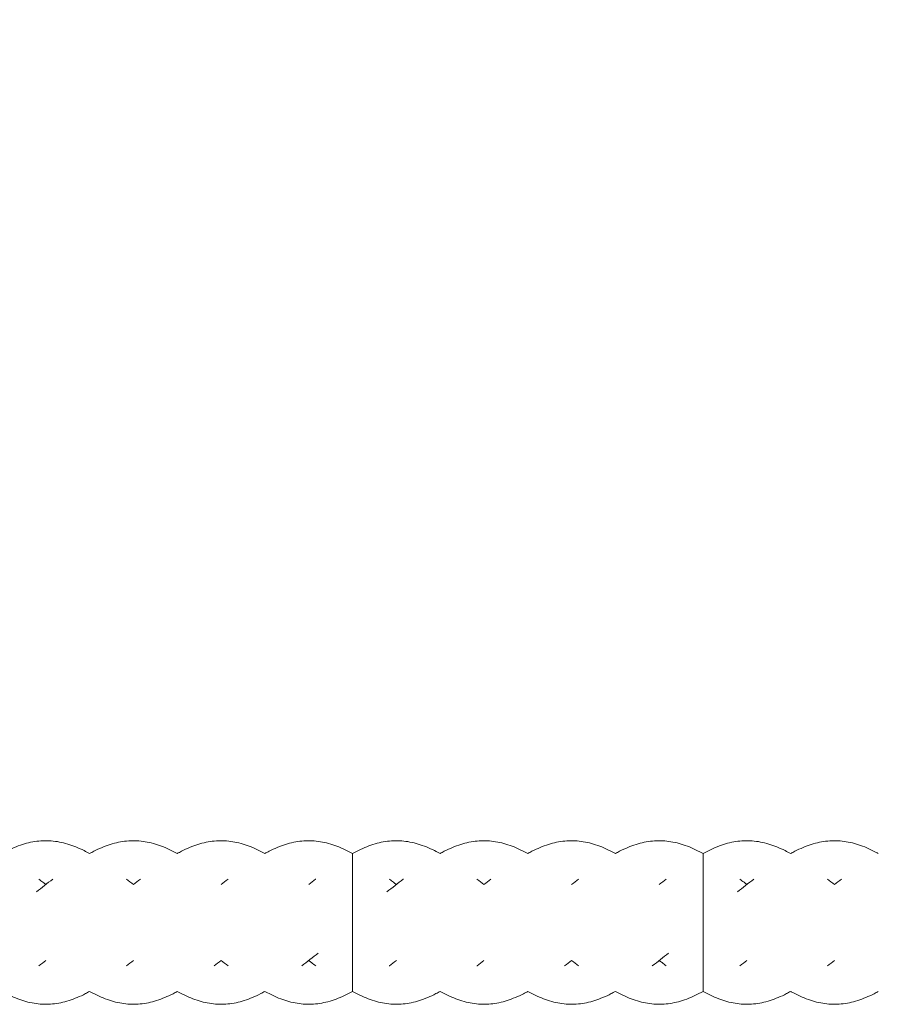
# Model space of a CAD drawing. Units: millimetres. Extents: x -4249 to 17162, y -9037 to 8746.
# Drawn here: x 4994 to 5729, y -70 to 773 of the extents above; entities that cross this region are included whole.
import ezdxf

# ---------------------------------------------------------------- set-up
doc = ezdxf.new("R2010")
doc.units = ezdxf.units.MM
doc.header["$MEASUREMENT"] = 0
doc.layers.add('HAGS-Dim Plan1', color=7, linetype='Continuous', lineweight=100)
doc.dimstyles.new('HAGS - Dim Plan', dxfattribs={"dimtxt": 300, "dimasz": 200, "dimexe": 0.18, "dimexo": 0.0625, "dimgap": 150, "dimtad": 0, "dimlfac": 0.001, "dimrnd": 0.05, "dimzin": 1, "dimdsep": 46, "dimtxsty": 'Standard', "dimblk": 'HAGS - Dim Plan arrow', "dimcen": 0.1, "dimse1": 1, "dimse2": 1, "dimclrd": 1, "dimadec": 0, "dimazin": 0, "dimtfac": 1, "dimtofl": 0, "dimtmove": 0, "dimatfit": 3, "dimfxl": 1, "dimtolj": 1, "dimtzin": 0, "dimarcsym": 0})

# ---------------------------------------------------------------- blocks, each defined once
blk = doc.blocks.new('HAGS - Dim Plan arrow')
at = {"color": 1, "lineweight": 0}
blk.add_lwpolyline([(0, 0, 0, 0.35, 0), (-1, 0, 0.015, 0.015, 0)], format="xyseb", dxfattribs=at)
blk = doc.blocks.new('*D10')
at = {"layer": 'Defpoints', "color": 0, "transparency": 16777216}
for p in [(15765.38, 8539.33), (15765.38, 10.81), (-4248.55, 0)]:
    blk.add_point(p, dxfattribs=at)
at = {"layer": 'HAGS-Dim Plan1', "color": 1, "lineweight": -2, "transparency": 16777216}
for p, q in [((-4048.55, 8539.33), (4708.39, 8539.33)), ((15565.38, 8539.33), (6808.39, 8539.33))]:
    blk.add_line(p, q, dxfattribs=at)
at = {"layer": 'HAGS-Dim Plan1', "color": 1, "lineweight": -2, "transparency": 16777216, "xscale": 200, "yscale": 200, "zscale": 200, "rotation": 180}
blk.add_blockref('HAGS - Dim Plan arrow', (-4248.55, 8539.33), dxfattribs=at)
at = {"layer": 'HAGS-Dim Plan1', "color": 1, "lineweight": -2, "transparency": 16777216, "xscale": 200, "yscale": 200, "zscale": 200}
blk.add_blockref('HAGS - Dim Plan arrow', (15765.38, 8539.33), dxfattribs=at)
at = {"layer": 'HAGS-Dim Plan1', "color": 0, "lineweight": 50, "transparency": 16777216, "insert": (5758.39, 8539.33), "char_height": 300, "attachment_point": 5}
blk.add_mtext('\\A1;{\\H1.33333x;20.00m}', dxfattribs=at)
blk = doc.blocks.new('*D11')
at = {"layer": 'Defpoints', "color": 0, "transparency": 16777216}
for p in [(14604.71, 7886.17), (-2725, 0), (14604.71, -1.02, 1117.74)]:
    blk.add_point(p, dxfattribs=at)
at = {"layer": 'HAGS-Dim Plan1', "color": 1, "lineweight": -2, "transparency": 16777216}
for p, q in [((-2525, 7886.17), (4863.23, 7886.17)), ((14404.71, 7886.17), (7029.89, 7886.17))]:
    blk.add_line(p, q, dxfattribs=at)
at = {"layer": 'HAGS-Dim Plan1', "color": 1, "lineweight": -2, "transparency": 16777216, "xscale": 200, "yscale": 200, "zscale": 200, "rotation": 180}
blk.add_blockref('HAGS - Dim Plan arrow', (-2725, 7886.17), dxfattribs=at)
at = {"layer": 'HAGS-Dim Plan1', "color": 1, "lineweight": -2, "transparency": 16777216, "xscale": 200, "yscale": 200, "zscale": 200}
blk.add_blockref('HAGS - Dim Plan arrow', (14604.71, 7886.17), dxfattribs=at)
at = {"layer": 'HAGS-Dim Plan1', "color": 0, "lineweight": 50, "transparency": 16777216, "insert": (5946.56, 7886.17), "char_height": 300, "attachment_point": 5}
blk.add_mtext('\\A1;{\\H1.33333x;17.35m}', dxfattribs=at)

msp = doc.modelspace()

# ---------------------------------------------------------------- linework, layer by layer
at = {"lineweight": 0}
for p, q in [((5278.626, 0), (5278.626, 59.017)), ((5278.626, 0), (5278.626, 59.017)), ((5278.626, 0), (5278.626, 59.017)), ((5278.626, 0), (5278.626, 59.017)), ((5578.626, 0), (5578.626, 59.017)), ((5578.626, 0), (5578.626, 59.017)), ((5578.626, 0), (5578.626, 59.017)), ((5578.626, 0), (5578.626, 59.017)), ((5278.626, -59.017), (5278.626, 0)), ((5278.626, -59.017), (5278.626, 0)), ((5578.626, -59.017), (5578.626, 0)), ((5578.626, -59.017), (5578.626, 0)), ((5278.626, -59.017), (5278.626, 0)), ((5278.626, -59.017), (5278.626, 0)), ((5578.626, -59.017), (5578.626, 0)), ((5578.626, -59.017), (5578.626, 0))]:
    msp.add_line(p, q, dxfattribs=at)
for points, knots in [([(4978.626, 59.017), (4980.929, 60.304), (4983.244, 61.491), (4987.905, 63.671), (4990.255, 64.664), (4994.936, 66.413), (4997.288, 67.163), (5001.987, 68.408), (5004.336, 68.906), (5009.019, 69.632), (5011.371, 69.859), (5016.069, 70.045), (5018.417, 70.002), (5023.101, 69.644), (5025.45, 69.331), (5030.147, 68.441), (5032.493, 67.86), (5037.178, 66.451), (5039.524, 65.625), (5044.218, 63.738), (5046.565, 62.668), (5050.482, 60.714), (5052.054, 59.887), (5053.626, 59.017)], [0, 0, 0, 0, 8.8087627, 8.8087627, 17.7584481, 17.7584481, 26.7073854, 26.7073854, 35.661194, 35.661194, 44.6046883, 44.6046883, 53.5630245, 53.5630245, 62.4972175, 62.4972175, 71.4593433, 71.4593433, 80.3828244, 80.3828244, 89.3479888, 89.3479888, 95.3335306, 95.3335306, 95.3335306, 95.3335306]), ([(5053.626, 59.017), (5054.817, 59.676), (5056.009, 60.311), (5059.551, 62.125), (5061.896, 63.233), (5066.583, 65.194), (5068.923, 66.055), (5073.606, 67.543), (5075.952, 68.169), (5080.64, 69.143), (5082.981, 69.499), (5087.664, 69.946), (5090.01, 70.035), (5094.701, 69.94), (5097.043, 69.758), (5101.725, 69.125), (5104.072, 68.671), (5108.765, 67.512), (5111.11, 66.808), (5115.792, 65.147), (5118.14, 64.189), (5122.836, 62.067), (5125.183, 60.899), (5127.888, 59.426), (5128.258, 59.223), (5128.627, 59.017)], [57.9227156, 57.9227156, 57.9227156, 57.9227156, 62.4602147, 62.4602147, 71.4303999, 71.4303999, 80.3271964, 80.3271964, 89.2969486, 89.2969486, 98.1974797, 98.1974797, 107.1661382, 107.1661382, 116.0733036, 116.0733036, 125.040194, 125.040194, 133.9563246, 133.9563246, 142.9207503, 142.9207503, 151.8472507, 151.8472507, 153.2574001, 153.2574001, 153.2574001, 153.2574001]), ([(5128.627, 59.017), (5129.828, 59.687), (5131.029, 60.331), (5134.565, 62.139), (5136.905, 63.227), (5141.589, 65.191), (5143.935, 66.068), (5148.622, 67.55), (5150.962, 68.165), (5155.645, 69.143), (5157.991, 69.504), (5162.681, 69.947), (5165.022, 70.035), (5169.705, 69.94), (5172.051, 69.755), (5176.743, 69.121), (5179.087, 68.673), (5183.769, 67.512), (5186.116, 66.798), (5190.811, 65.139), (5193.156, 64.193), (5197.839, 62.064), (5200.187, 60.883), (5202.902, 59.415), (5203.264, 59.217), (5203.626, 59.017)], [57.9122562, 57.9122562, 57.9122562, 57.9122562, 62.4988408, 62.4988408, 71.3949733, 71.3949733, 80.3650131, 80.3650131, 89.2633855, 89.2633855, 98.2326464, 98.2326464, 107.1363287, 107.1363287, 116.1041441, 116.1041441, 125.0157759, 125.0157759, 133.9814605, 133.9814605, 142.9029374, 142.9029374, 151.8657813, 151.8657813, 153.2448544, 153.2448544, 153.2448544, 153.2448544]), ([(5203.626, 59.017), (5204.817, 59.676), (5206.009, 60.311), (5209.551, 62.125), (5211.896, 63.233), (5216.583, 65.194), (5218.923, 66.055), (5223.606, 67.543), (5225.952, 68.169), (5230.64, 69.143), (5232.981, 69.499), (5237.664, 69.946), (5240.01, 70.035), (5244.701, 69.94), (5247.043, 69.758), (5251.725, 69.125), (5254.072, 68.671), (5258.765, 67.512), (5261.11, 66.808), (5265.792, 65.147), (5268.14, 64.189), (5272.836, 62.067), (5275.183, 60.899), (5277.888, 59.426), (5278.257, 59.223), (5278.626, 59.017)], [57.9227156, 57.9227156, 57.9227156, 57.9227156, 62.4602147, 62.4602147, 71.4303998, 71.4303998, 80.3271964, 80.3271964, 89.2969486, 89.2969486, 98.1974797, 98.1974797, 107.1661382, 107.1661382, 116.0733036, 116.0733036, 125.040194, 125.040194, 133.9563246, 133.9563246, 142.9207503, 142.9207503, 151.8472507, 151.8472507, 153.2569775, 153.2569775, 153.2569775, 153.2569775]), ([(5278.626, 59.017), (5280.929, 60.304), (5283.244, 61.491), (5287.905, 63.671), (5290.255, 64.664), (5294.936, 66.413), (5297.288, 67.163), (5301.987, 68.408), (5304.336, 68.906), (5309.019, 69.632), (5311.371, 69.859), (5316.069, 70.045), (5318.417, 70.002), (5323.101, 69.644), (5325.45, 69.331), (5330.147, 68.441), (5332.493, 67.86), (5337.178, 66.451), (5339.524, 65.625), (5344.218, 63.738), (5346.565, 62.668), (5350.482, 60.714), (5352.054, 59.887), (5353.626, 59.017)], [0, 0, 0, 0, 8.8087627, 8.8087627, 17.7584481, 17.7584481, 26.7073854, 26.7073854, 35.661194, 35.661194, 44.6046883, 44.6046883, 53.5630245, 53.5630245, 62.4972175, 62.4972175, 71.4593433, 71.4593433, 80.3828244, 80.3828244, 89.3479888, 89.3479888, 95.3335306, 95.3335306, 95.3335306, 95.3335306]), ([(5353.626, 59.017), (5354.817, 59.676), (5356.009, 60.311), (5359.551, 62.125), (5361.896, 63.233), (5366.583, 65.194), (5368.923, 66.055), (5373.606, 67.543), (5375.952, 68.169), (5380.64, 69.143), (5382.981, 69.499), (5387.664, 69.946), (5390.01, 70.035), (5394.701, 69.94), (5397.043, 69.758), (5401.725, 69.125), (5404.072, 68.671), (5408.765, 67.512), (5411.11, 66.808), (5415.792, 65.147), (5418.14, 64.189), (5422.836, 62.067), (5425.183, 60.899), (5427.888, 59.426), (5428.258, 59.223), (5428.627, 59.017)], [57.9227156, 57.9227156, 57.9227156, 57.9227156, 62.4602147, 62.4602147, 71.4303998, 71.4303998, 80.3271964, 80.3271964, 89.2969486, 89.2969486, 98.1974797, 98.1974797, 107.1661382, 107.1661382, 116.0733036, 116.0733036, 125.040194, 125.040194, 133.9563246, 133.9563246, 142.9207503, 142.9207503, 151.8472507, 151.8472507, 153.2574001, 153.2574001, 153.2574001, 153.2574001]), ([(5428.627, 59.017), (5429.828, 59.687), (5431.029, 60.331), (5434.565, 62.139), (5436.905, 63.227), (5441.589, 65.191), (5443.935, 66.068), (5448.622, 67.55), (5450.962, 68.165), (5455.645, 69.143), (5457.991, 69.504), (5462.681, 69.947), (5465.022, 70.035), (5469.705, 69.94), (5472.051, 69.755), (5476.743, 69.121), (5479.087, 68.673), (5483.769, 67.512), (5486.116, 66.798), (5490.811, 65.139), (5493.156, 64.193), (5497.839, 62.064), (5500.187, 60.883), (5502.902, 59.415), (5503.264, 59.217), (5503.626, 59.017)], [57.9122562, 57.9122562, 57.9122562, 57.9122562, 62.4988408, 62.4988408, 71.3949733, 71.3949733, 80.3650131, 80.3650131, 89.2633855, 89.2633855, 98.2326464, 98.2326464, 107.1363287, 107.1363287, 116.1041441, 116.1041441, 125.0157759, 125.0157759, 133.9814605, 133.9814605, 142.9029374, 142.9029374, 151.8657813, 151.8657813, 153.2448544, 153.2448544, 153.2448544, 153.2448544]), ([(5503.626, 59.017), (5504.817, 59.676), (5506.009, 60.311), (5509.551, 62.125), (5511.896, 63.233), (5516.583, 65.194), (5518.923, 66.055), (5523.606, 67.543), (5525.952, 68.169), (5530.64, 69.143), (5532.981, 69.499), (5537.664, 69.946), (5540.01, 70.035), (5544.701, 69.94), (5547.043, 69.758), (5551.725, 69.125), (5554.072, 68.671), (5558.765, 67.512), (5561.11, 66.808), (5565.792, 65.147), (5568.14, 64.189), (5572.836, 62.067), (5575.183, 60.899), (5577.888, 59.426), (5578.257, 59.223), (5578.626, 59.017)], [57.9227156, 57.9227156, 57.9227156, 57.9227156, 62.4602147, 62.4602147, 71.4303998, 71.4303998, 80.3271964, 80.3271964, 89.2969486, 89.2969486, 98.1974797, 98.1974797, 107.1661382, 107.1661382, 116.0733036, 116.0733036, 125.040194, 125.040194, 133.9563246, 133.9563246, 142.9207503, 142.9207503, 151.8472507, 151.8472507, 153.2569775, 153.2569775, 153.2569775, 153.2569775]), ([(5578.626, 59.017), (5580.929, 60.304), (5583.244, 61.491), (5587.905, 63.671), (5590.255, 64.664), (5594.936, 66.413), (5597.288, 67.163), (5601.987, 68.408), (5604.336, 68.906), (5609.019, 69.632), (5611.371, 69.859), (5616.069, 70.045), (5618.417, 70.002), (5623.101, 69.644), (5625.45, 69.331), (5630.147, 68.441), (5632.493, 67.86), (5637.178, 66.451), (5639.524, 65.625), (5644.218, 63.738), (5646.565, 62.668), (5650.482, 60.714), (5652.054, 59.887), (5653.626, 59.017)], [0, 0, 0, 0, 8.8087627, 8.8087627, 17.7584481, 17.7584481, 26.7073854, 26.7073854, 35.661194, 35.661194, 44.6046883, 44.6046883, 53.5630245, 53.5630245, 62.4972175, 62.4972175, 71.4593433, 71.4593433, 80.3828244, 80.3828244, 89.3479888, 89.3479888, 95.3335306, 95.3335306, 95.3335306, 95.3335306]), ([(5653.626, 59.017), (5654.817, 59.676), (5656.009, 60.311), (5659.551, 62.125), (5661.896, 63.233), (5666.583, 65.194), (5668.923, 66.055), (5673.606, 67.543), (5675.952, 68.169), (5680.64, 69.143), (5682.981, 69.499), (5687.664, 69.946), (5690.01, 70.035), (5694.701, 69.94), (5697.043, 69.758), (5701.725, 69.125), (5704.072, 68.671), (5708.765, 67.512), (5711.11, 66.808), (5715.792, 65.147), (5718.14, 64.189), (5722.836, 62.067), (5725.183, 60.899), (5727.888, 59.426), (5728.258, 59.223), (5728.627, 59.017)], [57.9227156, 57.9227156, 57.9227156, 57.9227156, 62.4602147, 62.4602147, 71.4303998, 71.4303998, 80.3271964, 80.3271964, 89.2969486, 89.2969486, 98.1974797, 98.1974797, 107.1661382, 107.1661382, 116.0733036, 116.0733036, 125.040194, 125.040194, 133.9563246, 133.9563246, 142.9207503, 142.9207503, 151.8472507, 151.8472507, 153.2574001, 153.2574001, 153.2574001, 153.2574001]), ([(5008.054, 26.197), (5010.374, 27.996), (5012.702, 29.81), (5017.378, 33.473), (5019.724, 35.334), (5022.09, 37.179), (5022.106, 37.191), (5022.122, 37.204)], [0, 0, 0, 0, 8.8534503, 8.8534503, 17.821195, 17.821195, 17.8817989, 17.8817989, 17.8817989, 17.8817989]), ([(5010.113, 37.204), (5011.314, 36.27), (5012.517, 35.332), (5014.523, 33.763), (5015.328, 33.132), (5016.133, 32.499)], [40.0280173, 40.0280173, 40.0280173, 40.0280173, 44.6047054, 44.6047054, 47.6729467, 47.6729467, 47.6729467, 47.6729467]), ([(5085.13, 37.203), (5087.12, 35.65), (5089.108, 34.077), (5091.105, 32.509), (5091.111, 32.505), (5091.117, 32.5)], [135.3753262, 135.3753262, 135.3753262, 135.3753262, 142.9715327, 142.9715327, 142.9937906, 142.9937906, 142.9937906, 142.9937906]), ([(5091.117, 32.5), (5093.099, 34.055), (5095.085, 35.607), (5097.091, 37.167), (5097.114, 37.185), (5097.138, 37.204)], [10.2373613, 10.2373613, 10.2373613, 10.2373613, 17.7921572, 17.7921572, 17.8828791, 17.8828791, 17.8828791, 17.8828791]), ([(5166.133, 32.5), (5168.115, 34.057), (5170.093, 35.622), (5172.09, 37.179), (5172.106, 37.191), (5172.122, 37.204)], [10.2621267, 10.2621267, 10.2621267, 10.2621267, 17.821195, 17.821195, 17.8817989, 17.8817989, 17.8817989, 17.8817989]), ([(5241.117, 32.5), (5243.099, 34.055), (5245.085, 35.607), (5247.091, 37.167), (5247.114, 37.185), (5247.138, 37.204)], [10.2373594, 10.2373594, 10.2373594, 10.2373594, 17.7921572, 17.7921572, 17.8828791, 17.8828791, 17.8828791, 17.8828791]), ([(5308.054, 26.197), (5310.374, 27.996), (5312.702, 29.81), (5317.378, 33.473), (5319.724, 35.334), (5322.09, 37.179), (5322.106, 37.191), (5322.122, 37.204)], [0, 0, 0, 0, 8.8534503, 8.8534503, 17.821195, 17.821195, 17.8817989, 17.8817989, 17.8817989, 17.8817989]), ([(5310.113, 37.204), (5311.314, 36.27), (5312.517, 35.332), (5314.523, 33.763), (5315.328, 33.132), (5316.133, 32.499)], [40.0280173, 40.0280173, 40.0280173, 40.0280173, 44.6047054, 44.6047054, 47.6729467, 47.6729467, 47.6729467, 47.6729467]), ([(5385.13, 37.203), (5387.12, 35.65), (5389.108, 34.077), (5391.105, 32.509), (5391.111, 32.505), (5391.117, 32.5)], [135.3753262, 135.3753262, 135.3753262, 135.3753262, 142.9715327, 142.9715327, 142.9937906, 142.9937906, 142.9937906, 142.9937906]), ([(5391.117, 32.5), (5393.099, 34.055), (5395.085, 35.607), (5397.091, 37.167), (5397.114, 37.185), (5397.138, 37.204)], [10.2373613, 10.2373613, 10.2373613, 10.2373613, 17.7921572, 17.7921572, 17.8828791, 17.8828791, 17.8828791, 17.8828791]), ([(5466.133, 32.5), (5468.115, 34.057), (5470.093, 35.622), (5472.09, 37.179), (5472.106, 37.191), (5472.122, 37.204)], [10.2621267, 10.2621267, 10.2621267, 10.2621267, 17.821195, 17.821195, 17.8817989, 17.8817989, 17.8817989, 17.8817989]), ([(5541.117, 32.5), (5543.099, 34.055), (5545.085, 35.607), (5547.091, 37.167), (5547.114, 37.185), (5547.138, 37.204)], [10.2373594, 10.2373594, 10.2373594, 10.2373594, 17.7921572, 17.7921572, 17.8828791, 17.8828791, 17.8828791, 17.8828791]), ([(5608.054, 26.197), (5610.374, 27.996), (5612.702, 29.81), (5617.378, 33.473), (5619.724, 35.334), (5622.09, 37.179), (5622.106, 37.191), (5622.122, 37.204)], [0, 0, 0, 0, 8.8534503, 8.8534503, 17.821195, 17.821195, 17.8817989, 17.8817989, 17.8817989, 17.8817989]), ([(5610.113, 37.204), (5611.314, 36.27), (5612.517, 35.332), (5614.523, 33.763), (5615.328, 33.132), (5616.133, 32.499)], [40.0280173, 40.0280173, 40.0280173, 40.0280173, 44.6047054, 44.6047054, 47.6729467, 47.6729467, 47.6729467, 47.6729467]), ([(5685.13, 37.203), (5687.12, 35.65), (5689.108, 34.077), (5691.105, 32.509), (5691.111, 32.505), (5691.117, 32.5)], [135.3753262, 135.3753262, 135.3753262, 135.3753262, 142.9715327, 142.9715327, 142.9937906, 142.9937906, 142.9937906, 142.9937906]), ([(5691.117, 32.5), (5693.099, 34.055), (5695.085, 35.607), (5697.091, 37.167), (5697.114, 37.185), (5697.138, 37.204)], [10.2373613, 10.2373613, 10.2373613, 10.2373613, 17.7921572, 17.7921572, 17.8828791, 17.8828791, 17.8828791, 17.8828791]), ([(5016.134, -32.5), (5014.153, -34.055), (5012.167, -35.607), (5010.161, -37.167), (5010.137, -37.185), (5010.113, -37.204)], [10.2373594, 10.2373594, 10.2373594, 10.2373594, 17.7921572, 17.7921572, 17.8828791, 17.8828791, 17.8828791, 17.8828791]), ([(5091.118, -32.5), (5089.136, -34.057), (5087.158, -35.622), (5085.161, -37.179), (5085.146, -37.191), (5085.13, -37.204)], [10.2621267, 10.2621267, 10.2621267, 10.2621267, 17.821195, 17.821195, 17.8817989, 17.8817989, 17.8817989, 17.8817989]), ([(5166.134, -32.5), (5164.153, -34.055), (5162.167, -35.607), (5160.161, -37.167), (5160.137, -37.185), (5160.113, -37.204)], [10.2373613, 10.2373613, 10.2373613, 10.2373613, 17.7921572, 17.7921572, 17.8828791, 17.8828791, 17.8828791, 17.8828791]), ([(5172.122, -37.203), (5170.131, -35.65), (5168.144, -34.077), (5166.146, -32.509), (5166.14, -32.505), (5166.134, -32.5)], [135.3753262, 135.3753262, 135.3753262, 135.3753262, 142.9715327, 142.9715327, 142.9937906, 142.9937906, 142.9937906, 142.9937906]), ([(5249.197, -26.197), (5246.878, -27.996), (5244.549, -29.81), (5239.873, -33.473), (5237.528, -35.334), (5235.161, -37.179), (5235.146, -37.191), (5235.13, -37.204)], [0, 0, 0, 0, 8.8534503, 8.8534503, 17.821195, 17.821195, 17.8817989, 17.8817989, 17.8817989, 17.8817989]), ([(5247.138, -37.204), (5245.937, -36.27), (5244.735, -35.332), (5242.728, -33.763), (5241.923, -33.132), (5241.119, -32.499)], [40.0280173, 40.0280173, 40.0280173, 40.0280173, 44.6047054, 44.6047054, 47.6729467, 47.6729467, 47.6729467, 47.6729467]), ([(5316.134, -32.5), (5314.153, -34.055), (5312.167, -35.607), (5310.161, -37.167), (5310.137, -37.185), (5310.113, -37.204)], [10.2373594, 10.2373594, 10.2373594, 10.2373594, 17.7921572, 17.7921572, 17.8828791, 17.8828791, 17.8828791, 17.8828791]), ([(5391.118, -32.5), (5389.136, -34.057), (5387.158, -35.622), (5385.161, -37.179), (5385.146, -37.191), (5385.13, -37.204)], [10.2621267, 10.2621267, 10.2621267, 10.2621267, 17.821195, 17.821195, 17.8817989, 17.8817989, 17.8817989, 17.8817989]), ([(5466.134, -32.5), (5464.153, -34.055), (5462.167, -35.607), (5460.161, -37.167), (5460.137, -37.185), (5460.113, -37.204)], [10.2373613, 10.2373613, 10.2373613, 10.2373613, 17.7921572, 17.7921572, 17.8828791, 17.8828791, 17.8828791, 17.8828791]), ([(5472.122, -37.203), (5470.131, -35.65), (5468.144, -34.077), (5466.146, -32.509), (5466.14, -32.505), (5466.134, -32.5)], [135.3753262, 135.3753262, 135.3753262, 135.3753262, 142.9715327, 142.9715327, 142.9937906, 142.9937906, 142.9937906, 142.9937906]), ([(5549.197, -26.197), (5546.878, -27.996), (5544.549, -29.81), (5539.873, -33.473), (5537.528, -35.334), (5535.161, -37.179), (5535.146, -37.191), (5535.13, -37.204)], [0, 0, 0, 0, 8.8534503, 8.8534503, 17.821195, 17.821195, 17.8817989, 17.8817989, 17.8817989, 17.8817989]), ([(5547.138, -37.204), (5545.937, -36.27), (5544.735, -35.332), (5542.728, -33.763), (5541.923, -33.132), (5541.119, -32.499)], [40.0280173, 40.0280173, 40.0280173, 40.0280173, 44.6047054, 44.6047054, 47.6729467, 47.6729467, 47.6729467, 47.6729467]), ([(5616.134, -32.5), (5614.153, -34.055), (5612.167, -35.607), (5610.161, -37.167), (5610.137, -37.185), (5610.113, -37.204)], [10.2373594, 10.2373594, 10.2373594, 10.2373594, 17.7921572, 17.7921572, 17.8828791, 17.8828791, 17.8828791, 17.8828791]), ([(5691.118, -32.5), (5689.136, -34.057), (5687.158, -35.622), (5685.161, -37.179), (5685.146, -37.191), (5685.13, -37.204)], [10.2621267, 10.2621267, 10.2621267, 10.2621267, 17.821195, 17.821195, 17.8817989, 17.8817989, 17.8817989, 17.8817989]), ([(5053.626, -59.017), (5052.434, -59.676), (5051.242, -60.311), (5047.701, -62.125), (5045.355, -63.233), (5040.669, -65.194), (5038.329, -66.055), (5033.645, -67.543), (5031.299, -68.169), (5026.611, -69.143), (5024.27, -69.499), (5019.588, -69.946), (5017.241, -70.035), (5012.551, -69.94), (5010.208, -69.758), (5005.526, -69.125), (5003.179, -68.671), (4998.486, -67.512), (4996.141, -66.808), (4991.459, -65.147), (4989.111, -64.189), (4984.416, -62.067), (4982.069, -60.899), (4979.363, -59.426), (4978.994, -59.223), (4978.626, -59.017)], [57.9227156, 57.9227156, 57.9227156, 57.9227156, 62.4602147, 62.4602147, 71.4303999, 71.4303999, 80.3271964, 80.3271964, 89.2969486, 89.2969486, 98.1974797, 98.1974797, 107.1661382, 107.1661382, 116.0733036, 116.0733036, 125.040194, 125.040194, 133.9563246, 133.9563246, 142.9207503, 142.9207503, 151.8472507, 151.8472507, 153.2569775, 153.2569775, 153.2569775, 153.2569775]), ([(5128.624, -59.017), (5127.423, -59.687), (5126.222, -60.331), (5122.686, -62.139), (5120.347, -63.227), (5115.663, -65.191), (5113.317, -66.068), (5108.63, -67.55), (5106.289, -68.165), (5101.606, -69.143), (5099.26, -69.504), (5094.571, -69.947), (5092.229, -70.035), (5087.547, -69.94), (5085.2, -69.755), (5080.508, -69.121), (5078.165, -68.673), (5073.482, -67.512), (5071.135, -66.798), (5066.441, -65.139), (5064.095, -64.193), (5059.412, -62.064), (5057.064, -60.883), (5054.35, -59.415), (5053.988, -59.217), (5053.626, -59.017)], [57.9122562, 57.9122562, 57.9122562, 57.9122562, 62.4988408, 62.4988408, 71.3949733, 71.3949733, 80.3650131, 80.3650131, 89.2633855, 89.2633855, 98.2326464, 98.2326464, 107.1363287, 107.1363287, 116.1041441, 116.1041441, 125.0157759, 125.0157759, 133.9814605, 133.9814605, 142.9029374, 142.9029374, 151.8657813, 151.8657813, 153.2448544, 153.2448544, 153.2448544, 153.2448544]), ([(5203.626, -59.017), (5202.434, -59.676), (5201.242, -60.311), (5197.701, -62.125), (5195.355, -63.233), (5190.669, -65.194), (5188.329, -66.055), (5183.645, -67.543), (5181.299, -68.169), (5176.611, -69.143), (5174.27, -69.499), (5169.588, -69.946), (5167.241, -70.035), (5162.551, -69.94), (5160.208, -69.758), (5155.526, -69.125), (5153.179, -68.671), (5148.486, -67.512), (5146.141, -66.808), (5141.459, -65.147), (5139.111, -64.189), (5134.416, -62.067), (5132.069, -60.899), (5129.363, -59.426), (5128.994, -59.223), (5128.624, -59.017)], [57.9227156, 57.9227156, 57.9227156, 57.9227156, 62.4602147, 62.4602147, 71.4303999, 71.4303999, 80.3271964, 80.3271964, 89.2969486, 89.2969486, 98.1974797, 98.1974797, 107.1661382, 107.1661382, 116.0733036, 116.0733036, 125.040194, 125.040194, 133.9563246, 133.9563246, 142.9207503, 142.9207503, 151.8472507, 151.8472507, 153.2574001, 153.2574001, 153.2574001, 153.2574001]), ([(5278.626, -59.017), (5276.323, -60.304), (5274.008, -61.491), (5269.346, -63.671), (5266.997, -64.664), (5262.315, -66.413), (5259.963, -67.163), (5255.264, -68.408), (5252.915, -68.906), (5248.232, -69.632), (5245.881, -69.859), (5241.182, -70.045), (5238.835, -70.002), (5234.151, -69.644), (5231.801, -69.331), (5227.105, -68.441), (5224.758, -67.86), (5220.074, -66.451), (5217.727, -65.625), (5213.033, -63.738), (5210.687, -62.668), (5206.77, -60.714), (5205.198, -59.887), (5203.626, -59.017)], [0, 0, 0, 0, 8.8087627, 8.8087627, 17.7584481, 17.7584481, 26.7073854, 26.7073854, 35.661194, 35.661194, 44.6046883, 44.6046883, 53.5630245, 53.5630245, 62.4972175, 62.4972175, 71.4593433, 71.4593433, 80.3828244, 80.3828244, 89.3479888, 89.3479888, 95.3335306, 95.3335306, 95.3335306, 95.3335306]), ([(5353.626, -59.017), (5352.434, -59.676), (5351.242, -60.311), (5347.701, -62.125), (5345.355, -63.233), (5340.669, -65.194), (5338.329, -66.055), (5333.645, -67.543), (5331.299, -68.169), (5326.611, -69.143), (5324.27, -69.499), (5319.588, -69.946), (5317.241, -70.035), (5312.551, -69.94), (5310.208, -69.758), (5305.526, -69.125), (5303.179, -68.671), (5298.486, -67.512), (5296.141, -66.808), (5291.459, -65.147), (5289.111, -64.189), (5284.416, -62.067), (5282.069, -60.899), (5279.363, -59.426), (5278.994, -59.223), (5278.626, -59.017)], [57.9227156, 57.9227156, 57.9227156, 57.9227156, 62.4602147, 62.4602147, 71.4303998, 71.4303998, 80.3271964, 80.3271964, 89.2969486, 89.2969486, 98.1974797, 98.1974797, 107.1661382, 107.1661382, 116.0733036, 116.0733036, 125.040194, 125.040194, 133.9563246, 133.9563246, 142.9207503, 142.9207503, 151.8472507, 151.8472507, 153.2569775, 153.2569775, 153.2569775, 153.2569775]), ([(5428.624, -59.017), (5427.423, -59.687), (5426.222, -60.331), (5422.686, -62.139), (5420.347, -63.227), (5415.663, -65.191), (5413.317, -66.068), (5408.63, -67.55), (5406.289, -68.165), (5401.606, -69.143), (5399.26, -69.504), (5394.571, -69.947), (5392.229, -70.035), (5387.547, -69.94), (5385.2, -69.755), (5380.508, -69.121), (5378.165, -68.673), (5373.482, -67.512), (5371.135, -66.798), (5366.441, -65.139), (5364.095, -64.193), (5359.412, -62.064), (5357.064, -60.883), (5354.35, -59.415), (5353.988, -59.217), (5353.626, -59.017)], [57.9122562, 57.9122562, 57.9122562, 57.9122562, 62.4988408, 62.4988408, 71.3949733, 71.3949733, 80.3650131, 80.3650131, 89.2633855, 89.2633855, 98.2326464, 98.2326464, 107.1363287, 107.1363287, 116.1041441, 116.1041441, 125.0157759, 125.0157759, 133.9814605, 133.9814605, 142.9029375, 142.9029375, 151.8657813, 151.8657813, 153.2448544, 153.2448544, 153.2448544, 153.2448544]), ([(5503.626, -59.017), (5502.434, -59.676), (5501.242, -60.311), (5497.701, -62.125), (5495.355, -63.233), (5490.669, -65.194), (5488.329, -66.055), (5483.645, -67.543), (5481.299, -68.169), (5476.611, -69.143), (5474.27, -69.499), (5469.588, -69.946), (5467.241, -70.035), (5462.551, -69.94), (5460.208, -69.758), (5455.526, -69.125), (5453.179, -68.671), (5448.486, -67.512), (5446.141, -66.808), (5441.459, -65.147), (5439.111, -64.189), (5434.416, -62.067), (5432.069, -60.899), (5429.363, -59.426), (5428.994, -59.223), (5428.624, -59.017)], [57.9227156, 57.9227156, 57.9227156, 57.9227156, 62.4602147, 62.4602147, 71.4303998, 71.4303998, 80.3271964, 80.3271964, 89.2969486, 89.2969486, 98.1974797, 98.1974797, 107.1661382, 107.1661382, 116.0733036, 116.0733036, 125.040194, 125.040194, 133.9563246, 133.9563246, 142.9207503, 142.9207503, 151.8472507, 151.8472507, 153.2574001, 153.2574001, 153.2574001, 153.2574001]), ([(5578.626, -59.017), (5576.323, -60.304), (5574.008, -61.491), (5569.346, -63.671), (5566.997, -64.664), (5562.315, -66.413), (5559.963, -67.163), (5555.264, -68.408), (5552.915, -68.906), (5548.232, -69.632), (5545.881, -69.859), (5541.182, -70.045), (5538.835, -70.002), (5534.151, -69.644), (5531.801, -69.331), (5527.105, -68.441), (5524.758, -67.86), (5520.074, -66.451), (5517.727, -65.625), (5513.033, -63.738), (5510.687, -62.668), (5506.77, -60.714), (5505.198, -59.887), (5503.626, -59.017)], [0, 0, 0, 0, 8.8087627, 8.8087627, 17.7584481, 17.7584481, 26.7073854, 26.7073854, 35.661194, 35.661194, 44.6046883, 44.6046883, 53.5630245, 53.5630245, 62.4972175, 62.4972175, 71.4593433, 71.4593433, 80.3828244, 80.3828244, 89.3479888, 89.3479888, 95.3335306, 95.3335306, 95.3335306, 95.3335306]), ([(5653.626, -59.017), (5652.434, -59.676), (5651.242, -60.311), (5647.701, -62.125), (5645.355, -63.233), (5640.669, -65.194), (5638.329, -66.055), (5633.645, -67.543), (5631.299, -68.169), (5626.611, -69.143), (5624.27, -69.499), (5619.588, -69.946), (5617.241, -70.035), (5612.551, -69.94), (5610.208, -69.758), (5605.526, -69.125), (5603.179, -68.671), (5598.486, -67.512), (5596.141, -66.808), (5591.459, -65.147), (5589.111, -64.189), (5584.416, -62.067), (5582.069, -60.899), (5579.363, -59.426), (5578.994, -59.223), (5578.626, -59.017)], [57.9227156, 57.9227156, 57.9227156, 57.9227156, 62.4602147, 62.4602147, 71.4303998, 71.4303998, 80.3271964, 80.3271964, 89.2969486, 89.2969486, 98.1974797, 98.1974797, 107.1661382, 107.1661382, 116.0733036, 116.0733036, 125.040194, 125.040194, 133.9563246, 133.9563246, 142.9207503, 142.9207503, 151.8472507, 151.8472507, 153.2569775, 153.2569775, 153.2569775, 153.2569775]), ([(5728.624, -59.017), (5727.423, -59.687), (5726.222, -60.331), (5722.686, -62.139), (5720.347, -63.227), (5715.663, -65.191), (5713.317, -66.068), (5708.63, -67.55), (5706.289, -68.165), (5701.606, -69.143), (5699.26, -69.504), (5694.571, -69.947), (5692.229, -70.035), (5687.547, -69.94), (5685.2, -69.755), (5680.508, -69.121), (5678.165, -68.673), (5673.482, -67.512), (5671.135, -66.798), (5666.441, -65.139), (5664.095, -64.193), (5659.412, -62.064), (5657.064, -60.883), (5654.35, -59.415), (5653.988, -59.217), (5653.626, -59.017)], [57.9122562, 57.9122562, 57.9122562, 57.9122562, 62.4988408, 62.4988408, 71.3949733, 71.3949733, 80.3650131, 80.3650131, 89.2633855, 89.2633855, 98.2326464, 98.2326464, 107.1363287, 107.1363287, 116.1041441, 116.1041441, 125.0157759, 125.0157759, 133.9814605, 133.9814605, 142.9029374, 142.9029374, 151.8657813, 151.8657813, 153.2448544, 153.2448544, 153.2448544, 153.2448544])]:
    msp.add_open_spline(points, degree=3, knots=knots, dxfattribs=at)

# ---------------------------------------------------------------- dimensions: what is measured, and where the dimension line sits
at = {"layer": 'HAGS-Dim Plan1', "lineweight": 50}
for base, p1, p2, picture, middle in [((15765.375, 8539.327), (-4248.551, 0), (15765.375, 10.81), '*D10', (5758.391, 8539.327)), ((14604.709, 7886.167), (-2725, 0), (14604.709, -1.022, 1117.741), '*D11', (5946.559, 7886.167))]:
    dim = msp.add_linear_dim(base=base, p1=p1, p2=p2, text='{\\H1.33333x;<>}', dimstyle='HAGS - Dim Plan', override={"dimpost": 'm'}, dxfattribs=at)
    dim.commit()
    dim.dimension.update_dxf_attribs({"geometry": picture, "text_midpoint": middle, "dimtype": 160})

doc.saveas('drawing.dxf')
